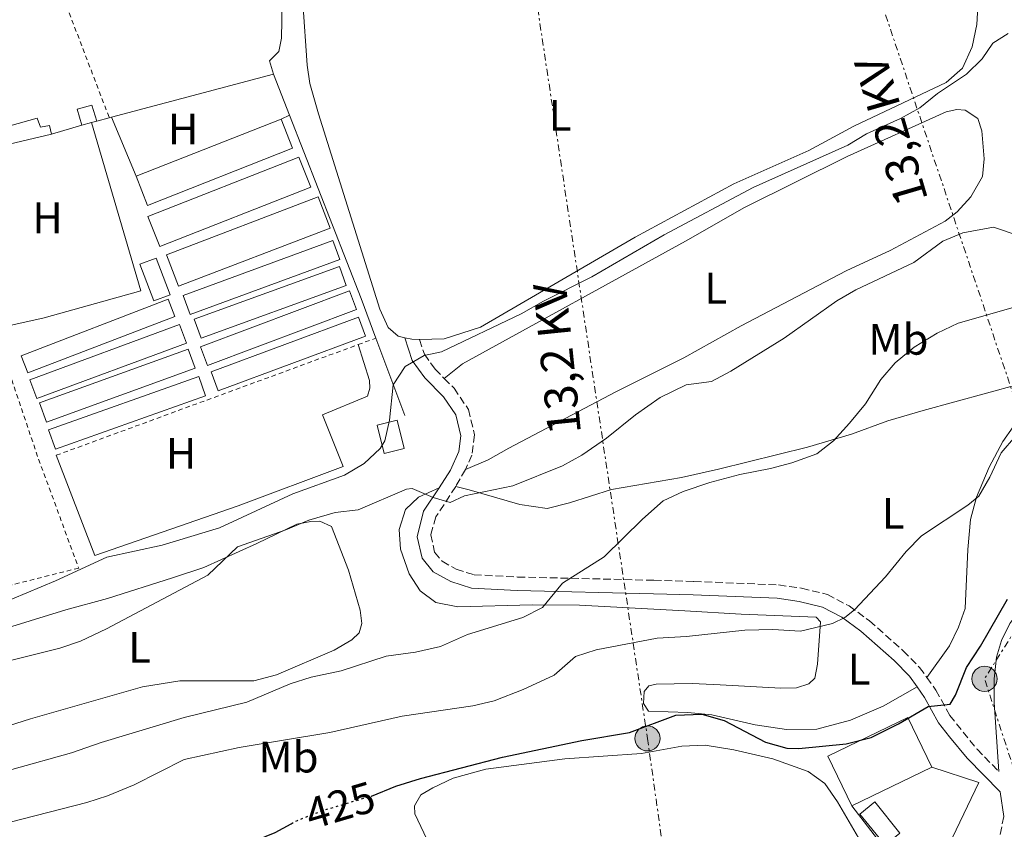
# Model space of a CAD drawing. Units: metres. Extents: x 638427 to 641894, y 4715933 to 4718315.
# Drawn here: x 641431 to 641655, y 4716357 to 4716542 of the extents above; entities that cross this region are included whole.
import ezdxf
from ezdxf.enums import TextEntityAlignment as Align

# ---------------------------------------------------------------- set-up
doc = ezdxf.new("R2010")
doc.units = ezdxf.units.M
doc.header["$MEASUREMENT"] = 0
for name, pattern in [('DGN Style 2', [1.7399219301090239, 1.043953158065414, -0.6959687720436097]), ('DGN Style 3', [2.435890702152634, 1.739921930109024, -0.6959687720436097]), ('DGN Style 5', [1.217945351076317, 0.5219765790327072, -0.6959687720436097]), ('DGN Style 7', [3.4798438602180486, 1.565929737098122, -0.6959687720436097, 0.5219765790327072, -0.6959687720436097])]:
    doc.linetypes.add(name, pattern=pattern)
for name, color, linetype, lineweight in [('Camino', 7, 'DGN Style 3', 0), ('Cota de curva de nivel directora', 7, 'Continuous', 0), ('Curva de nivel directora', 30, 'Continuous', 30), ('Curva de nivel directora no vista', 30, 'DGN Style 5', 30), ('Curva de nivel intermedia', 30, 'Continuous', 0), ('Edificio', 1, 'Continuous', 13), ('Estanque', 4, 'Continuous', 0), ('Etiqueta de uso rústico', 92, 'Continuous', 0), ('Iglesia-ermita', 1, 'Continuous', 13), ('Invernadero', 7, 'Continuous', 0), ('Línea  de muro-pared o tapia', 1, 'Continuous', 13), ('Línea de cambio de uso (parcela vista)', 92, 'Continuous', 0), ('Línea eléctrica', 6, 'DGN Style 7', 0), ('Margen derecho', 7, 'Continuous', 0), ('Piscina', 1, 'Continuous', 0), ('Poste tendido eléctrico', 7, 'Continuous', 0), ('Tensión línea eléctrica', 7, 'Continuous', 0), ('Valla', 7, 'DGN Style 2', 0)]:
    doc.layers.add(name, color=color, linetype=linetype, lineweight=lineweight)
doc.styles.add('Style-Arial', font='arial.ttf')

# ---------------------------------------------------------------- blocks, each defined once
blk = doc.blocks.new('5PELE')
at = {"layer": 'Iglesia-ermita', "linetype": 'Continuous', "lineweight": 0}
h = blk.add_hatch(color=9, dxfattribs=at)
edge = h.paths.add_edge_path()
edge.add_arc((-2.000000476837158e-05, 0), 0.2850000000000001, 0, 360)
at = {"layer": 'Iglesia-ermita', "color": 252, "linetype": 'Continuous', "lineweight": 0}
blk.add_circle((-2.000000476837158e-05, 0), 0.2850000000000001, dxfattribs=at)

msp = doc.modelspace()

# ---------------------------------------------------------------- linework, layer by layer
at = {"layer": 'Camino', "color": 7, "linetype": 'DGN Style 3', "lineweight": 0, "extrusion": (0.03032087527448649, 0.05302691883461552, 0.9981326517059225), "elevation": 269958.4322758265, "flags": 128}
msp.add_lwpolyline([(1784243.689303065, -4404538.745790035), (1784243.689303065, -4404534.325620356)], dxfattribs=at)
at = {"layer": 'Camino', "color": 7, "linetype": 'DGN Style 3', "lineweight": 0, "extrusion": (-0.02137743450163873, 0.03742935068683621, 0.9990705926015889), "elevation": 163239.2624832706, "flags": 128}
msp.add_lwpolyline([(-2896263.623343347, -3773696.728943325), (-2896256.416253891, -3773688.377041649), (-2896242.145201324, -3773675.153197329)], dxfattribs=at)
at = {"layer": 'Camino', "color": 7, "linetype": 'DGN Style 3', "lineweight": 0}
for points in [[(641522.0899999995, 4716469.02, 404.8800000000047), (641523.1700000013, 4716465.670000002, 404.9900000000052), (641525.61, 4716462.260000001, 405.2500000000001), (641527.6799999997, 4716460.180000001, 405.8500000000058)], [(641527.6799999997, 4716460.180000001, 405.8500000000058), (641529.9299999983, 4716457.930000002, 406.300000000003), (641533.1999999983, 4716453.109999999, 407.1199999999954), (641534.6000000021, 4716447.300000001, 408.0200000000041), (641534.0199999987, 4716442.689999999, 408.6799999999931), (641532.5199999989, 4716439.390000001, 409.1199999999953)], [(641530.3299999983, 4716435.560000001, 409.3899999999994), (641525.7899999986, 4716428.619999999, 410.6300000000047), (641524.6499999987, 4716424.58, 411.2100000000063), (641525.5199999983, 4716420.59, 411.820000000007), (641527.1999999991, 4716418.529999999, 412.0700000000071), (641530.3999999977, 4716416.730000001, 412.4700000000012), (641534.479999999, 4716415.460000004, 412.8899999999994), (641544.41, 4716414.950000001, 413.6900000000023), (641575.4299999998, 4716414.2, 417.5800000000017), (641584.5000000002, 4716413.960000001, 418.1199999999953), (641603.800000001, 4716413.150000001, 418.6000000000059), (641609.0499999992, 4716412.390000002, 418.7400000000054), (641614.9099999998, 4716410.980000001, 419.1600000000036), (641619.8500000018, 4716408.359999999, 419.8099999999978), (641624.4899999977, 4716404.970000001, 420.7599999999948), (641632.1900000002, 4716398.140000002, 422.6399999999994), (641635.9200000005, 4716394.36, 423.6000000000058), (641637.55, 4716392.08, 424.1100000000006)], [(641637.55, 4716392.08, 424.1100000000006), (641639.6299999988, 4716389.17, 424.7500000000001), (641642.7699999991, 4716383.45, 425.1000000000059), (641648.9899999974, 4716375.710000002, 425.5700000000071), (641653.9200000004, 4716370.700000001, 425.9600000000065)]]:
    msp.add_polyline3d(points, dxfattribs=at)
at = {"layer": 'Curva de nivel directora', "color": 30, "linetype": 'Continuous', "lineweight": 30, "elevation": 425, "flags": 128}
for points in [[(641511.0299999998, 4716365.039999999), (641511.1500000005, 4716365.07), (641516.6800000004, 4716367.359999999), (641522.2699999983, 4716369.050000002), (641540.9500000001, 4716373.92), (641559.0500000004, 4716377.730000001), (641569.8899999988, 4716379.51), (641580.4399999989, 4716383.510000001), (641586.3199999996, 4716383.730000002), (641591.4000000001, 4716382.240000002), (641600.8499999985, 4716377.370000001), (641605.7199999989, 4716376.01), (641608.4099999999, 4716375.92), (641619.159999999, 4716376.970000001), (641624.8499999996, 4716378.400000001), (641631.0999999993, 4716381.49), (641637.8799999986, 4716385.5), (641642.8799999988, 4716385.980000001), (641644.0900000001, 4716388.07), (641646.6200000005, 4716394.310000001), (641649.8099999999, 4716399.190000001), (641655.9099999998, 4716409.939999999)], [(641310.4499999991, 4716263.300000001), (641312.91, 4716267.600000001), (641314.0900000002, 4716268.87), (641318.0099999985, 4716271.180000001), (641321.54, 4716271.83), (641322.9100000003, 4716272.490000002), (641323.089999999, 4716275.940000001), (641324.5499999986, 4716276.650000001), (641330.8200000006, 4716278.350000001), (641347.1100000006, 4716287), (641352.209999999, 4716290.34), (641363.3200000002, 4716294.689999999), (641387.44, 4716304.83), (641392.6599999992, 4716307.74), (641409.6799999999, 4716318.810000001), (641415.3300000007, 4716322.020000001), (641427.0599999985, 4716327.800000001), (641432.5700000006, 4716331.050000001), (641451.3499999982, 4716339.140000001), (641462.2899999995, 4716345.369999999), (641468.8399999986, 4716347.58), (641479.7499999985, 4716352.890000001), (641489.1999999988, 4716356.800000001), (641492.8499999989, 4716358.77)]]:
    msp.add_lwpolyline(points, dxfattribs=at)
at = {"layer": 'Curva de nivel directora no vista', "color": 30, "linetype": 'DGN Style 5', "lineweight": 30, "elevation": 425, "flags": 128}
msp.add_lwpolyline([(641492.8499999989, 4716358.77), (641494.2699999983, 4716359.540000001), (641499.979999999, 4716361.78), (641511.0299999998, 4716365.039999999)], dxfattribs=at)
at = {"layer": 'Curva de nivel intermedia', "color": 30, "linetype": 'Continuous', "lineweight": 0, "flags": 128}
for points, elevation in [([(641426.0800000017, 4716408.63), (641439.2200000002, 4716414.09), (641450.9000000012, 4716419.470000001), (641463.5099999999, 4716422.210000001), (641476.5099999997, 4716426.17), (641493.2700000014, 4716433.859999998), (641504.9700000002, 4716438.17), (641509.4400000006, 4716440.77), (641513.1399999999, 4716444.199999998), (641514.1500000001, 4716445.98), (641515.2300000021, 4716450.689999999), (641516.0800000012, 4716458.699999998), (641518.7700000004, 4716462.890000001), (641523.0999999997, 4716465.42), (641527.0700000017, 4716466.190000001), (641545.2400000015, 4716474.859999998), (641550.2599999994, 4716477.76), (641561.27, 4716483.26), (641577.77, 4716492.880000001), (641597.9900000017, 4716503.609999999), (641619.55, 4716513.289999997), (641623.8600000017, 4716515.829999999), (641631.5400000019, 4716519.380000001), (641635.9400000006, 4716521.770000001), (641639.9999999999, 4716525.009999999), (641646.5900000012, 4716529.41), (641650.1299999997, 4716532.949999998), (641652.5700000004, 4716536.509999999), (641656.0599999997, 4716538.720000001)], 405.0000000000001), ([(641450.7900000017, 4716403.16), (641473.860000001, 4716415.349999999), (641480.6100000013, 4716421.84), (641491.6300000007, 4716425.720000001), (641496.8400000009, 4716427.91), (641502.8800000005, 4716429.66), (641508.1200000019, 4716430.239999999), (641519.0800000009, 4716434.96), (641520.4100000008, 4716435.11), (641525.1800000007, 4716433.02), (641529.060000001, 4716431.88), (641532.3500000011, 4716433.4), (641543.3000000013, 4716435.720000001), (641554.6300000015, 4716440.3), (641559.0100000004, 4716442.699999998), (641564.6200000005, 4716446.55), (641571.2400000012, 4716451.850000001), (641576.8899999994, 4716455.84), (641582.7800000013, 4716458.680000001), (641588.5599999994, 4716459.46), (641592.9500000014, 4716461.850000001), (641605.0900000007, 4716469.310000001), (641617.0700000012, 4716477.8), (641621.3800000007, 4716480.34), (641634.5900000005, 4716486.57), (641641.1900000012, 4716491.4), (641645.7799999999, 4716493.350000001), (641652.7200000002, 4716494.57), (641658.8300000011, 4716492.569999999)], 410.0000000000001), ([(641630.3400000016, 4716463.73), (641634.7000000002, 4716467.25), (641639.9300000004, 4716470.439999999), (641644.6800000002, 4716472.71), (641660.9299999999, 4716477.410000001)], 415), ([(641429.3000000004, 4716371.09), (641442.8600000013, 4716374.880000001), (641449.6300000016, 4716377.23), (641468.5200000012, 4716382.980000001), (641482.7300000002, 4716386.449999998), (641492.6500000021, 4716390.59), (641497.4100000008, 4716392.109999999), (641504.2300000006, 4716393.609999999), (641514.49, 4716396.910000001), (641521.1799999997, 4716397.859999998), (641526.8200000013, 4716399.09), (641532.9800000016, 4716401.84), (641545.5700000002, 4716405.710000001), (641550.0400000004, 4716407.970000001), (641554.6000000002, 4716413.560000001), (641564.0800000018, 4716419.54), (641572.8300000003, 4716428.13), (641577.550000001, 4716432.329999999), (641582.0999999996, 4716434.390000001), (641588.1700000004, 4716436.480000001), (641594.9600000009, 4716438.310000001), (641601.9900000005, 4716439.63), (641606.8200000008, 4716440.91), (641612.5100000015, 4716443), (641616.3300000015, 4716445.959999999), (641619.9500000002, 4716449.960000001), (641623.6100000015, 4716454.38), (641627.0700000015, 4716459.949999999), (641630.3400000016, 4716463.73)], 415), ([(641596.1200000009, 4716402.82), (641602.5100000014, 4716403.009999998), (641608.8100000002, 4716402.640000001), (641616.1000000011, 4716404.350000001), (641618.9300000009, 4716405.730000001), (641621.060000001, 4716407.51), (641628.1300000009, 4716414.96), (641632.8700000017, 4716420.74), (641636.3400000008, 4716424.350000001), (641646.8799999997, 4716431.279999998), (641649.3700000019, 4716433.390000001), (641651.900000002, 4716437.709999999), (641654.4700000003, 4716443.26), (641657.7699999994, 4716447.029999998)], 420), ([(641407.6500000004, 4716390.609999999), (641440.1700000003, 4716398.769999998), (641444.9100000008, 4716400.359999999), (641450.7900000017, 4716403.16)], 410.0000000000001), ([(641428.8700000013, 4716359.13), (641446.3200000012, 4716363.58), (641451.0800000001, 4716365.100000001), (641457.1500000008, 4716367.599999999), (641468.4699999997, 4716373.37), (641480.98, 4716376.13), (641501.6700000011, 4716379.51), (641518.16, 4716383.24), (641534.2199999997, 4716385.640000001), (641539.0999999992, 4716386.73), (641545.6900000008, 4716389.349999999), (641552.6900000013, 4716392.619999999), (641557.5500000007, 4716396.83), (641562.3099999994, 4716398.350000001), (641576.1500000019, 4716401.06), (641582.8600000017, 4716401.430000001), (641596.1200000009, 4716402.82)], 420)]:
    msp.add_lwpolyline(points, dxfattribs=dict(at, elevation=elevation))
at = {"layer": 'Edificio', "color": 51, "linetype": 'Continuous', "lineweight": 13, "extrusion": (-0.007681648792412474, 0.02783565210014205, 0.9995829974264218), "elevation": 126762.7537303757, "flags": 128}
msp.add_lwpolyline([(-1873023.421394439, -4374094.978103874), (-1873023.307406016, -4374098.776841367), (-1873026.76481643, -4374098.787477757), (-1873026.917363546, -4374094.978103874)], dxfattribs=at)
at = {"layer": 'Edificio', "color": 1, "linetype": 'Continuous', "lineweight": 13, "extrusion": (-0.007681648792412474, 0.02783565210014205, 0.9995829974264218), "elevation": 126762.753715508, "flags": 128}
msp.add_lwpolyline([(-1873025.692095281, -4374094.973900785), (-1873023.421394439, -4374094.978103874), (-1873023.307406016, -4374098.776841367), (-1873026.76481643, -4374098.787477757), (-1873026.917363546, -4374094.978103874), (-1873025.692095281, -4374094.973900785)], close=True, dxfattribs=at)
at = {"layer": 'Edificio', "color": 51, "linetype": 'Continuous', "lineweight": 13, "elevation": 402.929999999993, "flags": 128}
for points in [[(641447.4299999997, 4716518.41), (641445.2400000002, 4716517.810000001)], [(641448.6100000005, 4716518.74), (641447.4299999997, 4716518.41)]]:
    msp.add_lwpolyline(points, dxfattribs=at)
at = {"layer": 'Edificio', "color": 51, "linetype": 'Continuous', "lineweight": 13, "extrusion": (-0.0004381534363609815, -0.0001033571935907099, 0.9999998986694233), "elevation": -365.6042599045683, "flags": 128}
msp.add_lwpolyline([(641438.3949740035, 4716515.747404752), (641416.7749716971, 4716510.647404725)], dxfattribs=at)
at = {"layer": 'Edificio', "color": 51, "linetype": 'Continuous', "lineweight": 13, "extrusion": (0.008005374065321504, 0.003883925988793851, 0.999960413768959), "elevation": 23880.09942426316, "flags": 128}
msp.add_lwpolyline([(641614.7228549502, 4716314.504117114), (641596.5219971729, 4716305.674050514)], dxfattribs=at)
at = {"layer": 'Edificio', "color": 1, "linetype": 'Continuous', "lineweight": 13}
for points in [[(641435.0700000003, 4716519.390000001, 402.8099999999977), (641435.7599999999, 4716517.34, 402.8699999999953), (641437.8099999997, 4716517.74, 402.8800000000047), (641438.2800000003, 4716515.76, 402.929999999993), (641416.6600000003, 4716510.66, 402.9199999999983), (641415.7300000006, 4716514.029999999, 402.820000000007)], [(641638.6900000004, 4716371.680000001, 425.5200000000041), (641620.4900000002, 4716362.850000001, 425.6999999999971), (641615.0099999999, 4716374.130000001, 425.1199999999953), (641633.2199999997, 4716382.960000001, 424.9600000000065)]]:
    msp.add_polyline3d(points, close=True, dxfattribs=at)
at = {"layer": 'Edificio', "color": 51, "linetype": 'Continuous', "lineweight": 13}
for points in [[(641416.6600000003, 4716510.66, 402.9199999999983), (641415.7300000006, 4716514.029999999, 402.820000000007), (641435.0700000003, 4716519.390000001, 402.8099999999977), (641435.7599999999, 4716517.34, 402.8699999999953), (641437.8099999997, 4716517.74, 402.8800000000047), (641438.2800000003, 4716515.76, 402.929999999993)], [(641620.4900000002, 4716362.850000001, 425.6999999999971), (641615.0099999999, 4716374.130000001, 425.1199999999953), (641633.2199999997, 4716382.960000001, 424.9600000000065), (641638.6900000004, 4716371.680000001, 425.5200000000041)]]:
    msp.add_polyline3d(points, dxfattribs=at)
at = {"layer": 'Estanque', "color": 4, "linetype": 'Continuous', "lineweight": 0}
msp.add_polyline3d([(641518.5999999996, 4716444.220000001, 407.0099999999948), (641514.04, 4716443.08, 405.6100000000006), (641512.4299999997, 4716449.49, 405), (641516.9900000002, 4716450.640000001, 405.2899999999936)], close=True, dxfattribs=at)
msp.add_polyline3d([(641514.04, 4716443.08, 405.6100000000006), (641512.4299999997, 4716449.49, 405), (641516.9900000002, 4716450.640000001, 405.2899999999936), (641518.5999999996, 4716444.220000001, 407.0099999999948), (641514.04, 4716443.08, 405.6100000000006)], dxfattribs=at)
at = {"layer": 'Invernadero', "color": 7, "linetype": 'Continuous', "lineweight": 0, "extrusion": (0.002887395208430488, 0.001137273006478124, 0.9999951847679164), "elevation": 7619.434769373194, "flags": 128}
msp.add_lwpolyline([(641486.7116361003, 4716513.584768993), (641453.7314559657, 4716500.594760594)], dxfattribs=at)
at = {"layer": 'Invernadero', "color": 7, "linetype": 'Continuous', "lineweight": 0, "extrusion": (-0.006961275988979754, 0.02662813907426122, 0.9996211696668128), "elevation": 121529.6242618833, "flags": 128}
msp.add_lwpolyline([(-1813563.56072845, -4399220.845930174), (-1813526.896277964, -4399216.485945023), (-1813526.035513641, -4399223.752586941), (-1813562.697434873, -4399228.102900899), (-1813563.56072845, -4399220.845930174)], close=True, dxfattribs=at)
msp.add_lwpolyline([(-1813526.896277964, -4399216.485945023), (-1813526.035513641, -4399223.752586941), (-1813562.697434873, -4399228.102900899), (-1813563.56072845, -4399220.845930174), (-1813526.896277964, -4399216.485945023)], dxfattribs=at)
at = {"layer": 'Invernadero', "color": 7, "linetype": 'Continuous', "lineweight": 0, "extrusion": (-0.007459556008197778, 0.0278588413270558, 0.9995840334779635), "elevation": 127014.5820245382, "flags": 128}
msp.add_lwpolyline([(-1839597.379448319, -4388233.406798746), (-1839560.612869062, -4388229.595270214), (-1839559.827708883, -4388237.220912711), (-1839596.58462843, -4388241.035026675), (-1839597.379448319, -4388233.406798746)], close=True, dxfattribs=at)
at = {"layer": 'Invernadero', "color": 7, "linetype": 'Continuous', "lineweight": 0, "extrusion": (-0.007459556008197778, 0.0278588413270558, 0.9995840334779635), "elevation": 127014.5820245381, "flags": 128}
msp.add_lwpolyline([(-1839596.58462843, -4388241.035026675), (-1839559.827708883, -4388237.220912711), (-1839560.612869062, -4388229.595270214), (-1839597.379448319, -4388233.406798746), (-1839596.58462843, -4388241.035026675)], dxfattribs=at)
at = {"layer": 'Invernadero', "color": 7, "linetype": 'Continuous', "lineweight": 0, "extrusion": (-0.01101700815805252, 0.01707636264429683, 0.9997934903619277), "elevation": 73877.32804514944, "flags": 128}
msp.add_lwpolyline([(-3095912.95565119, -3614727.836732931), (-3095913.940424649, -3614732.260048567), (-3095949.383324081, -3614724.386740503), (-3095948.406953588, -3614719.958004717), (-3095912.95565119, -3614727.836732931)], dxfattribs=at)
at = {"layer": 'Invernadero', "color": 7, "linetype": 'Continuous', "lineweight": 0, "extrusion": (-0.01101700815805252, 0.01707636264429683, 0.9997934903619277), "elevation": 73877.32802311539, "flags": 128}
msp.add_lwpolyline([(-3095948.406953588, -3614719.958004717), (-3095912.95565119, -3614727.836732931), (-3095913.940424649, -3614732.260048567), (-3095949.383324081, -3614724.386740503), (-3095948.406953588, -3614719.958004717)], close=True, dxfattribs=at)
at = {"layer": 'Invernadero', "color": 7, "linetype": 'Continuous', "lineweight": 0, "extrusion": (-0.01152176073594705, 0.0187549060201343, 0.9997577219155246), "elevation": 81470.316764217, "flags": 128}
msp.add_lwpolyline([(-3015390.777792128, -3682021.796338927), (-3015355.526685098, -3682029.065331511), (-3015356.462664448, -3682033.608451876), (-3015391.713771478, -3682026.339459292), (-3015390.777792128, -3682021.796338927)], close=True, dxfattribs=at)
msp.add_lwpolyline([(-3015391.713771478, -3682026.339459292), (-3015356.462664448, -3682033.608451876), (-3015355.526685098, -3682029.065331511), (-3015390.777792128, -3682021.796338927), (-3015391.713771478, -3682026.339459292)], dxfattribs=at)
at = {"layer": 'Invernadero', "color": 7, "linetype": 'Continuous', "lineweight": 0, "extrusion": (-0.0109150158843097, 0.01674436972720168, 0.9998002243001769), "elevation": 72376.92399317391, "flags": 128}
msp.add_lwpolyline([(-3112964.559739708, -3600091.768434771), (-3112929.302118476, -3600100.273629956), (-3112930.398402616, -3600104.776380348), (-3112965.642185701, -3600096.268269286), (-3112964.559739708, -3600091.768434771)], close=True, dxfattribs=at)
at = {"layer": 'Invernadero', "color": 7, "linetype": 'Continuous', "lineweight": 0, "extrusion": (-0.0109150158843097, 0.01674436972720168, 0.9998002243001769), "elevation": 72376.92399317393, "flags": 128}
msp.add_lwpolyline([(-3112929.302118476, -3600100.273629956), (-3112930.398402616, -3600104.776380348), (-3112965.642185701, -3600096.268269286), (-3112964.559739708, -3600091.768434771), (-3112929.302118476, -3600100.273629956)], dxfattribs=at)
at = {"layer": 'Invernadero', "color": 7, "linetype": 'Continuous', "lineweight": 0}
for points in [[(641493.1699999999, 4716512.560000001, 403.429999999993), (641460.1799999997, 4716499.57, 403.5500000000029), (641457.5700000003, 4716506.210000001, 403.3399999999965), (641490.5499999998, 4716519.199999999, 403.2299999999959)], [(641503.9100000003, 4716487.220000001, 404.2100000000065), (641469.8499999996, 4716474.699999999, 404.25), (641468.25, 4716479.050000001, 404.1600000000035), (641502.3099999997, 4716491.57, 404.0800000000018)], [(641505.3899999997, 4716481.359999999, 404.3800000000047), (641472.3600000005, 4716469.369999999, 404.3699999999953), (641470.7999999998, 4716473.66, 404.2799999999988), (641503.8300000001, 4716485.66, 404.25)], [(641507.75, 4716475.84, 404.5500000000029), (641473.8099999997, 4716463.100000001, 404.5), (641472.2000000002, 4716467.380000001, 404.4100000000035), (641506.1399999997, 4716480.119999999, 404.4199999999983)], [(641466.3600000005, 4716474.279999999, 404.2200000000012), (641432.9000000004, 4716461.439999999, 404.0800000000018), (641431.4000000004, 4716465.34, 403.9900000000052), (641464.8700000001, 4716478.180000001, 404.1399999999995)], [(641509.79, 4716469.800000001, 404.7400000000052), (641476.2100000001, 4716457.359999999, 404.6199999999953), (641474.6100000005, 4716461.689999999, 404.5299999999988), (641508.1900000004, 4716474.130000001, 404.6100000000006)]]:
    msp.add_polyline3d(points, close=True, dxfattribs=at)
for points in [[(641457.5700000003, 4716506.210000001, 403.3399999999965), (641460.1799999997, 4716499.57, 403.5500000000029), (641493.1699999999, 4716512.560000001, 403.429999999993), (641490.5499999998, 4716519.199999999, 403.2299999999959)], [(641469.8499999996, 4716474.699999999, 404.25), (641468.25, 4716479.050000001, 404.1600000000035), (641502.3099999997, 4716491.57, 404.0800000000018), (641503.9100000003, 4716487.220000001, 404.2100000000065), (641469.8499999996, 4716474.699999999, 404.25)], [(641503.8300000001, 4716485.66, 404.25), (641470.7999999998, 4716473.66, 404.2799999999988), (641472.3600000005, 4716469.369999999, 404.3699999999953), (641505.3899999997, 4716481.359999999, 404.3800000000047), (641503.8300000001, 4716485.66, 404.25)], [(641473.8099999997, 4716463.100000001, 404.5), (641472.2000000002, 4716467.380000001, 404.4100000000035), (641506.1399999997, 4716480.119999999, 404.4199999999983), (641507.75, 4716475.84, 404.5500000000029), (641473.8099999997, 4716463.100000001, 404.5)], [(641464.8700000001, 4716478.180000001, 404.1399999999995), (641431.4000000004, 4716465.34, 403.9900000000052), (641432.9000000004, 4716461.439999999, 404.0800000000018), (641466.3600000005, 4716474.279999999, 404.2200000000012), (641464.8700000001, 4716478.180000001, 404.1399999999995)], [(641508.1900000004, 4716474.130000001, 404.6100000000006), (641474.6100000005, 4716461.689999999, 404.5299999999988), (641476.2100000001, 4716457.359999999, 404.6199999999953), (641509.79, 4716469.800000001, 404.7400000000052), (641508.1900000004, 4716474.130000001, 404.6100000000006)]]:
    msp.add_polyline3d(points, dxfattribs=at)
at = {"layer": 'Línea  de muro-pared o tapia', "color": 1, "linetype": 'Continuous', "lineweight": 13, "elevation": 402.929999999993, "flags": 128}
for points in [[(641451.9900000002, 4716519.640000001), (641488.8600000005, 4716529.439999999)], [(641448.6100000005, 4716518.74), (641451.4600000001, 4716519.5)], [(641451.4600000001, 4716519.5), (641451.9900000002, 4716519.640000001)], [(641438.2800000003, 4716515.76), (641445.2400000002, 4716517.810000001)]]:
    msp.add_lwpolyline(points, dxfattribs=at)
at = {"layer": 'Línea  de muro-pared o tapia', "color": 1, "linetype": 'Continuous', "lineweight": 13, "extrusion": (-0.01048288192416035, 0.02688213008699319, 0.99958364345789), "elevation": 120468.4682276274, "flags": 128}
msp.add_lwpolyline([(-2311220.359818224, -4159435.763991071), (-2311220.359818224, -4159425.713309504)], dxfattribs=at)
at = {"layer": 'Línea  de muro-pared o tapia', "color": 1, "linetype": 'Continuous', "lineweight": 13, "extrusion": (0.04473103015615414, 0.04779706981652105, 0.9978549869886526), "elevation": 254532.815452394, "flags": 128}
msp.add_lwpolyline([(2754424.741168809, -3873684.532729879), (2754384.340863653, -3873665.132504537), (2754375.744728968, -3873660.855289501)], dxfattribs=at)
at = {"layer": 'Línea  de muro-pared o tapia', "color": 1, "linetype": 'Continuous', "lineweight": 13, "extrusion": (-0.01245608298796287, 0.03332332974805472, 0.9993670005013671), "elevation": 149582.2487238106, "flags": 128}
msp.add_lwpolyline([(-2252297.805183174, -4190632.513920701), (-2252297.805183174, -4190613.680601822)], dxfattribs=at)
at = {"layer": 'Línea  de muro-pared o tapia', "color": 1, "linetype": 'Continuous', "lineweight": 13, "extrusion": (-0.02227532367285056, 0.02909746456505191, 0.9993283481975057), "elevation": 123367.310891747, "flags": 128}
msp.add_lwpolyline([(-3376400.639153082, -3352664.55934506), (-3376400.639153082, -3352678.749567046)], dxfattribs=at)
at = {"layer": 'Línea  de muro-pared o tapia', "color": 1, "linetype": 'Continuous', "lineweight": 13}
msp.add_polyline3d([(641638.6900000004, 4716371.680000001, 425.5200000000041), (641649.4299999997, 4716368.16, 425.8300000000018), (641639.8899999997, 4716348.310000001, 426.5299999999989), (641638.2699999996, 4716350.180000001, 426.4400000000023)], dxfattribs=at)
at = {"layer": 'Línea de cambio de uso (parcela vista)', "color": 92, "linetype": 'Continuous', "lineweight": 0, "extrusion": (-0.01081265872402491, 0.0260240155306761, 0.9996028396453149), "elevation": 116209.7488785605, "flags": 128}
msp.add_lwpolyline([(-2402026.91366413, -4107770.725421765), (-2402026.91366413, -4107756.176559266)], dxfattribs=at)
at = {"layer": 'Línea de cambio de uso (parcela vista)', "color": 92, "linetype": 'Continuous', "lineweight": 0, "extrusion": (0.004246054523918735, 0.001906391828718351, 0.9999891682869246), "elevation": 12118.56314708016, "flags": 128}
msp.add_lwpolyline([(641483.0551034083, 4716504.667944773), (641485.0151282004, 4716505.547946373)], dxfattribs=at)
at = {"layer": 'Línea de cambio de uso (parcela vista)', "color": 92, "linetype": 'Continuous', "lineweight": 0, "extrusion": (-0.01318388308583548, 0.02512751116107492, 0.9995973156274626), "elevation": 110460.3677402093, "flags": 128}
msp.add_lwpolyline([(-2759317.113511105, -3876918.476364526), (-2759328.282667366, -3876915.506039621), (-2759350.652563006, -3876910.723378157), (-2759358.497758125, -3876949.840718475)], dxfattribs=at)
at = {"layer": 'Línea de cambio de uso (parcela vista)', "color": 92, "linetype": 'Continuous', "lineweight": 0, "extrusion": (-0.01668902818797876, 0.01035870715645824, 0.9998070681507446), "elevation": 38554.94303321942, "flags": 128}
msp.add_lwpolyline([(-4345616.446852197, -1941844.995286941), (-4345615.569671971, -1941846.52259007), (-4345615.033812706, -1941848.049893199)], dxfattribs=at)
at = {"layer": 'Línea de cambio de uso (parcela vista)', "color": 92, "linetype": 'Continuous', "lineweight": 0}
for points in [[(641553.0899999999, 4716596.59, 402.0299999999988), (641551.9100000003, 4716595.529999999, 402.0299999999988), (641536.1399999997, 4716592.939999999, 401.8000000000029), (641507.7100000001, 4716588.41, 401.4499999999971), (641494.6200000001, 4716585.789999999, 401.4100000000035), (641490.2400000002, 4716584.52, 401.4100000000035), (641488.0300000003, 4716583.060000001, 401.4400000000023), (641487.8600000005, 4716580.15, 401.5200000000041), (641490.7800000003, 4716545.720000001, 402.4900000000052), (641490.6900000004, 4716537.66, 402.7200000000012), (641490.0800000001, 4716534.59, 402.8000000000029), (641487.9500000002, 4716532.460000001, 402.8399999999965), (641488.8600000005, 4716529.439999999, 402.929999999993)], [(641649.2699999996, 4716546.119999999, 404.7299999999959), (641648.9199999999, 4716540.74, 404.8300000000018), (641647.8899999997, 4716535.65, 404.9400000000023), (641645.6600000003, 4716530.84, 405), (641641.9900000002, 4716527.560000001, 405), (641620.9699999997, 4716517.640000001, 404.9100000000035), (641610.6900000004, 4716512.09, 404.9199999999983), (641593.6600000003, 4716504.470000001, 404.9100000000035), (641571.1900000004, 4716492.359999999, 404.9100000000035), (641535.9500000002, 4716471.82, 404.9700000000012), (641527.7199999997, 4716469.210000001, 404.9499999999971), (641522.0899999999, 4716469.02, 404.8800000000047)], [(641518.75, 4716469.430000001, 404.820000000007), (641517.1799999997, 4716469.77, 404.7899999999936), (641514.9100000003, 4716471.75, 404.7200000000012), (641513.0499999998, 4716475.970000001, 404.5899999999965), (641499.0599999997, 4716520.42, 403.25), (641497.1399999997, 4716527.33, 403.0500000000029), (641496.4699999997, 4716531.49, 402.929999999993), (641495.4800000006, 4716545.730000001, 402.5299999999988)], [(641527.6799999997, 4716460.180000001, 405.8500000000058), (641531.8899999997, 4716463.460000001, 405.6399999999995), (641582.6200000001, 4716491.439999999, 405.5200000000041), (641596.0199999996, 4716499.050000001, 405.4600000000065), (641619.4100000003, 4716510.710000001, 405.3699999999953), (641641.9600000001, 4716520.869999999, 405.6900000000023), (641644.4199999999, 4716521.42, 405.8399999999965), (641646.2599999999, 4716521.279999999, 406.0099999999948), (641649.1600000003, 4716519.369999999, 406.3999999999942), (641650.0700000003, 4716516.560000001, 406.7799999999988), (641650.6200000001, 4716510.189999999, 407.7200000000012), (641650.2199999997, 4716506.16, 408.2899999999936), (641647.5899999999, 4716501.529999999, 408.6900000000023), (641644.4800000006, 4716498.09, 409.1699999999983), (641641.75, 4716495.980000001, 409.320000000007), (641629.2000000002, 4716489.310000001, 409.2100000000065), (641619.2100000001, 4716484.680000001, 409.2100000000065), (641595.2599999999, 4716472.15, 408.8899999999995), (641582.2699999996, 4716464.83, 409.1100000000006), (641566.75, 4716457.130000001, 408.9600000000065), (641542.4000000004, 4716444.310000001, 408.7899999999936), (641537.6699999999, 4716441.65, 408.9400000000023), (641532.5199999996, 4716439.390000001, 409.1199999999953)], [(641508.0899999999, 4716467.859999999, 404.7799999999988), (641510.6900000004, 4716459.67, 404.9600000000065), (641510.7599999999, 4716457.970000001, 404.9900000000052), (641510.2300000006, 4716456.130000001, 405), (641500, 4716451.880000001, 404.9799999999959), (641504.6699999999, 4716440.140000001, 405), (641480.7599999999, 4716431.140000001, 405), (641448.1500000004, 4716419.859999999, 404.9600000000065), (641439.3899999997, 4716442.67, 404.4700000000012)], [(641530.3300000001, 4716435.560000001, 409.3899999999995), (641533.3899999997, 4716434.810000001, 409.820000000007), (641544.8799999999, 4716431.470000001, 410.929999999993), (641551.0999999996, 4716430.52, 411.6900000000023), (641556.1900000004, 4716431.810000001, 411.8500000000058), (641565.7400000002, 4716434.880000001, 412.5899999999965), (641581.6799999997, 4716437.640000001, 414.2599999999948), (641590.1600000003, 4716439.480000001, 414.4600000000065), (641610.4299999997, 4716444.550000001, 414.5500000000029), (641620.4400000004, 4716447.460000001, 415.3399999999965), (641628.6699999999, 4716450.51, 415.9700000000012), (641636.7400000002, 4716452.869999999, 416.8600000000006), (641658.3200000003, 4716458.810000001, 418.2200000000012)], [(641661.9199999999, 4716455.82, 418.9499999999971), (641654.8300000001, 4716445.83, 419.7599999999948), (641651.75, 4716439.980000001, 419.8300000000018), (641648.8700000001, 4716433.16, 420), (641647.5, 4716428.08, 420.7400000000052), (641646.8600000005, 4716421.230000001, 422.0599999999977), (641646.3099999997, 4716407.779999999, 423.5599999999977), (641644.7599999999, 4716403.5, 423.75), (641642.75, 4716399.279999999, 423.8800000000047), (641637.5499999998, 4716392.08, 424.1100000000006)], [(641635.3399999999, 4716389.930000001, 424.1000000000058), (641627.6399999997, 4716385.560000001, 424.0399999999936), (641620.2199999997, 4716382.350000001, 424.0899999999965), (641612.4900000002, 4716380.279999999, 424.25), (641605.5999999996, 4716380.24, 424.2299999999959), (641598.4600000001, 4716381.279999999, 424.4900000000052), (641588.6500000004, 4716383.550000001, 424.8800000000047), (641583.1900000004, 4716384.109999999, 424.8600000000006), (641574.2199999997, 4716384.380000001, 424.1499999999942), (641573.04, 4716386.140000001, 423.5800000000018), (641573.1799999997, 4716388.850000001, 422.8800000000047), (641574.25, 4716390.180000001, 422.6399999999995), (641575.9100000003, 4716390.550000001, 422.7100000000065), (641584.1200000001, 4716390.67, 423.0299999999989), (641590.5099999999, 4716390.42, 423.1900000000023), (641604.3099999997, 4716389.640000001, 422.570000000007), (641607.8700000001, 4716389.75, 422.4100000000035), (641610.7300000006, 4716390.600000001, 422.2899999999936), (641612.0899999999, 4716391.880000001, 422.070000000007), (641612.6799999997, 4716395.109999999, 421.5), (641613.3399999999, 4716404.720000001, 419.8600000000006), (641612.3499999996, 4716405.800000001, 419.6900000000023), (641595.3300000001, 4716406.52, 419.4499999999971), (641582.5, 4716407.26, 419.1000000000058), (641558.5199999996, 4716408.57, 416.8500000000058), (641547.7199999997, 4716408.59, 414.8699999999953), (641530.8300000001, 4716408.17, 413.8500000000058), (641525.7599999999, 4716409.180000001, 413.4900000000052), (641522.2100000001, 4716411.779999999, 413), (641519.6799999997, 4716415.65, 412.3800000000047), (641517.7599999999, 4716421.310000001, 411.5200000000041), (641517.4699999997, 4716425.730000001, 410.8699999999953), (641518.9000000004, 4716430.289999999, 410.2400000000052), (641521.8399999999, 4716433.15, 410), (641526.5099999999, 4716435.220000001, 409.6600000000035)], [(641425.2699999996, 4716402.470000001, 407.2200000000012), (641441.5599999997, 4716407.439999999, 407.3699999999953), (641451.04, 4716410.02, 407.9100000000035), (641465.8600000005, 4716414.74, 408.5299999999988), (641473, 4716417.140000001, 408.9700000000012), (641485.0599999997, 4716422.560000001, 410.1100000000006), (641494.1399999997, 4716426.970000001, 409.8600000000006), (641497.3499999996, 4716427.609999999, 410.0599999999977), (641499.3700000001, 4716427.689999999, 410.1300000000047), (641502.0599999997, 4716426.480000001, 410.3999999999942), (641505.8799999999, 4716416.470000001, 411.9400000000023), (641508.5899999999, 4716407.41, 413.3000000000029), (641508.9100000003, 4716404.380000001, 413.7299999999959), (641508.2999999998, 4716402.210000001, 414), (641506.6699999999, 4716400.619999999, 414.1499999999942), (641502.6100000005, 4716398.310000001, 414.2799999999988), (641489.54, 4716392.689999999, 414.4700000000012), (641484.3200000003, 4716391.279999999, 414.3600000000006), (641467.5, 4716391.27, 413.5), (641459.0099999999, 4716389.949999999, 413.070000000007), (641433.5499999998, 4716382.680000001, 412.8899999999995), (641407.4699999997, 4716374.350000001, 413.5200000000041)], [(641525.8700000001, 4716350.779999999, 425.3300000000018), (641521.0099999999, 4716361.050000001, 425.1300000000047), (641520.9199999999, 4716362.83, 425.1000000000058), (641522.3799999999, 4716365.32, 425.0599999999977), (641525.1100000005, 4716366.970000001, 425.0399999999936), (641529.7400000002, 4716369.109999999, 425.0299999999989), (641537.1799999997, 4716371.17, 425.0299999999989), (641555.1299999999, 4716373.560000001, 425.0500000000029), (641572.5800000001, 4716374.730000001, 425.0299999999989), (641581.75, 4716376.42, 425), (641587.0899999999, 4716376.67, 425), (641593.6600000003, 4716375.609999999, 425.0099999999948), (641602.4800000006, 4716373.560000001, 425.0299999999989), (641610.5700000003, 4716370.689999999, 425.2599999999948), (641614.3499999996, 4716367.930000001, 425.4199999999983), (641617.2199999997, 4716363.720000001, 425.6100000000006), (641622.5300000003, 4716354.66, 425.9900000000052)]]:
    msp.add_polyline3d(points, dxfattribs=at)
at = {"layer": 'Línea eléctrica', "color": 6, "linetype": 'DGN Style 7', "lineweight": 0, "extrusion": (0.007940750515461146, 0.04318996502867405, 0.9990353203976691), "elevation": 209220.7930318249, "flags": 128}
msp.add_lwpolyline([(221747.7031320796, -4750122.193346869), (221758.001974133, -4750096.498470193), (221770.8863556611, -4750064.352860664), (221747.7409411867, -4750021.541792133)], dxfattribs=at)
at = {"layer": 'Línea eléctrica', "color": 6, "linetype": 'DGN Style 7', "lineweight": 0}
for points in [[(641575.3900000001, 4716724.960000001, 400.0599999999977), (641611.5300000008, 4716592.430000001, 403.1699999999983), (641669.1691249724, 4716421.015372585, 423.7106000000058), (641674.050000001, 4716406.499999999, 425.4499999999971), (641724.3400000003, 4716256.599999999, 427.6999999999971), (641780.8200000012, 4716089.51, 428.9900000000052), (641811.87, 4716000.599999999, 431.4100000000035)], [(641521.0300000005, 4716716.670000001, 400.0099999999948), (641545.8700000001, 4716565.060000001, 402.6100000000006), (641573.9699999986, 4716378.190000001, 425.0099999999948), (641602.5300000019, 4716174.880000001, 427.2400000000052), (641609.5992095177, 4716127.275841487, 427.6705999999977), (641628.9600000007, 4715996.899999999, 428.8500000000058)]]:
    msp.add_polyline3d(points, dxfattribs=at)
at = {"layer": 'Margen derecho', "color": 7, "linetype": 'Continuous', "lineweight": 0}
for points in [[(641518.7500000001, 4716469.430000002, 404.820000000007), (641520.4099999988, 4716464.279999999, 404.9799999999961), (641523.2699999998, 4716460.28, 405.1100000000007), (641527.5700000002, 4716455.980000002, 406.3600000000005), (641530.3599999996, 4716451.86, 407.2100000000065), (641531.4999999995, 4716447.130000001, 407.9400000000024), (641531.0500000003, 4716443.53, 408.4600000000063), (641529.1000000013, 4716439.260000001, 408.7200000000012), (641526.5100000007, 4716435.220000002, 409.6600000000035)], [(641526.5100000007, 4716435.220000002, 409.6600000000035), (641522.989999998, 4716429.910000001, 410.3899999999995), (641521.5700000009, 4716424.07, 411.2100000000063), (641522.7100000009, 4716419.210000001, 411.9400000000023), (641525.1999999986, 4716416.150000001, 412.4600000000065), (641529.1900000006, 4716413.910000001, 412.8300000000019), (641533.9400000004, 4716412.430000001, 413.3500000000059), (641544.3000000005, 4716411.900000002, 414.0599999999977), (641575.3500000016, 4716411.150000001, 418.1399999999994), (641584.3999999973, 4716410.910000003, 418.5800000000017), (641603.5199999993, 4716410.109999999, 419.0200000000042), (641608.4699999981, 4716409.390000002, 419.1100000000007), (641613.8199999991, 4716408.100000001, 419.4400000000024), (641618.229999999, 4716405.770000001, 419.9900000000054), (641622.5699999998, 4716402.59, 420.8500000000058), (641630.089999999, 4716395.920000001, 422.6499999999942), (641633.5799999981, 4716392.390000002, 423.5500000000029), (641635.3399999995, 4716389.930000001, 424.100000000006)], [(641657.5700000006, 4716405.86, 425.020000000004), (641656.4699999986, 4716404.330000001, 425.0299999999989), (641654.5799999976, 4716400.5, 425.1000000000059), (641653.44, 4716396.720000001, 425.179999999993), (641652.8699999999, 4716391.75, 425.3200000000069), (641652.8599999987, 4716386.41, 425.4900000000052), (641653.9200000004, 4716370.700000001, 425.9600000000065)], [(641635.3399999995, 4716389.930000001, 424.100000000006), (641637.0399999982, 4716387.540000001, 424.6199999999953), (641640.2099999998, 4716381.77, 425.1300000000048), (641642.6999999998, 4716378.570000002, 425.3000000000029), (641646.7199999987, 4716373.670000002, 425.5599999999977), (641654.2299999989, 4716366.029999999, 426.1000000000058), (641655.0799999983, 4716360.420000002, 426.2899999999937)]]:
    msp.add_polyline3d(points, dxfattribs=at)
at = {"layer": 'Piscina', "color": 1, "linetype": 'Continuous', "lineweight": 0}
for points in [[(641465.29, 4716479.220000001, 404.1300000000047), (641461.5700000003, 4716477.82, 404.1100000000006), (641458.4299999997, 4716486.16, 403.8999999999942), (641462.1500000004, 4716487.560000001, 403.8899999999995)], [(641631.4400000004, 4716356.630000001, 426.1100000000006), (641628.04, 4716353.890000001, 426.1300000000047), (641622.3099999997, 4716360.980000001, 425.7899999999936), (641625.7100000001, 4716363.730000001, 425.7299999999959)]]:
    msp.add_polyline3d(points, close=True, dxfattribs=at)
at = {"layer": 'Piscina', "color": 4, "linetype": 'Continuous', "lineweight": 0}
for points in [[(641461.5700000003, 4716477.82, 404.1100000000006), (641458.4299999997, 4716486.16, 403.8999999999942), (641462.1500000004, 4716487.560000001, 403.8899999999995), (641465.29, 4716479.220000001, 404.1300000000047), (641461.5700000003, 4716477.82, 404.1100000000006)], [(641625.7100000001, 4716363.730000001, 425.7299999999959), (641631.4400000004, 4716356.630000001, 426.1100000000006), (641628.04, 4716353.890000001, 426.1300000000047), (641622.3099999997, 4716360.980000001, 425.7899999999936), (641625.7100000001, 4716363.730000001, 425.7299999999959)]]:
    msp.add_polyline3d(points, dxfattribs=at)
at = {"layer": 'Valla', "color": 7, "linetype": 'DGN Style 2', "lineweight": 0, "extrusion": (-0.007209803927365533, 0.02797292075526299, 0.9995826801379407), "elevation": 127712.8480473765, "flags": 128}
msp.add_lwpolyline([(-1798285.494147521, -4405328.045358393), (-1798286.508025461, -4405328.052533394), (-1798285.71577558, -4405338.846167484), (-1798322.397559415, -4405337.807642274), (-1798325.891726268, -4405306.998061004)], dxfattribs=at)
at = {"layer": 'Valla', "color": 7, "linetype": 'DGN Style 2', "lineweight": 0, "extrusion": (-0.003977569957041778, -0.001458442317533764, 0.9999910259013545), "elevation": -9025.563254830813, "flags": 128}
msp.add_lwpolyline([(641435.9246521447, 4716434.522794722), (641504.625341736, 4716459.712821511)], dxfattribs=at)
at = {"layer": 'Valla', "color": 7, "linetype": 'DGN Style 2', "lineweight": 0, "extrusion": (0.002174771043613191, 0.0008001009522951806, 0.9999973151010827), "elevation": 5573.562557837832, "flags": 128}
msp.add_lwpolyline([(641505.6926454676, 4716464.910237235), (641509.7426576376, 4716466.400237714)], dxfattribs=at)
at = {"layer": 'Valla', "color": 7, "linetype": 'DGN Style 2', "lineweight": 0}
msp.add_polyline3d([(641425.3499999996, 4716471.42, 403.820000000007), (641435.3499999996, 4716441.779999999, 404.4400000000023), (641444.4900000002, 4716416.99, 404.9900000000052), (641426.04, 4716412.34, 404.9199999999983)], dxfattribs=at)

# ---------------------------------------------------------------- block references
at = {"layer": 'Poste tendido eléctrico', "color": 7, "linetype": 'Continuous', "lineweight": 0, "xscale": 10, "yscale": 10, "zscale": 10}
for p in [(641650.6900000012, 4716391.76, 425.2200000000012), (641573.9699999986, 4716378.190000001, 425.0099999999948)]:
    msp.add_blockref('5PELE', p, dxfattribs=at)

# ---------------------------------------------------------------- texts
at = {"layer": 'Cota de curva de nivel directora', "color": 7, "linetype": 'Continuous', "lineweight": 0, "style": 'Style-Arial'}
msp.add_text('425', height=7.000000000000002, rotation=16.41175, dxfattribs=at).set_placement((641504.0140323928, 4716362.967692541, 425), align=Align.MIDDLE_CENTER)
at = {"layer": 'Etiqueta de uso rústico', "color": 92, "linetype": 'Continuous', "lineweight": 0, "style": 'Style-Arial'}
for s, p in [('L', (641554.0614203808, 4716520.100010002, 403.929999999993)), ('H', (641468.2616459898, 4716516.960010001, 403.1199999999953)), ('H', (641437.4216459888, 4716496.740010001, 403.3399999999965)), ('L', (641589.5014203796, 4716480.720010001, 407.3099999999977)), ('Mb', (641631.090246242, 4716469.070010003, 413.7599999999948)), ('H', (641467.7816459893, 4716443.080010002, 404.6999999999971)), ('L', (641629.9014203806, 4716429.470010001, 418.4700000000012)), ('L', (641458.321420379, 4716398.930009999, 411.2799999999988)), ('L', (641622.14142038, 4716393.960010001, 422.2799999999989)), ('Mb', (641492.260246245, 4716373.94001, 421.0099999999948))]:
    msp.add_text(s, height=7.000000000000002, dxfattribs=at).set_placement(p, align=Align.MIDDLE_CENTER)
at = {"layer": 'Tensión línea eléctrica', "color": 7, "linetype": 'Continuous', "lineweight": 0, "style": 'Style-Arial'}
for rotation, p in [(106.34479, (641633.0102178075, 4716517.573356982, 407.2299999999959)), (95.74917999999997, (641557.1108733916, 4716464.994977494, 408.7100000000065))]:
    msp.add_text('13,2 KV', height=7.5, rotation=rotation, dxfattribs=at).set_placement(p, align=Align.CENTER)

doc.saveas('drawing.dxf')
